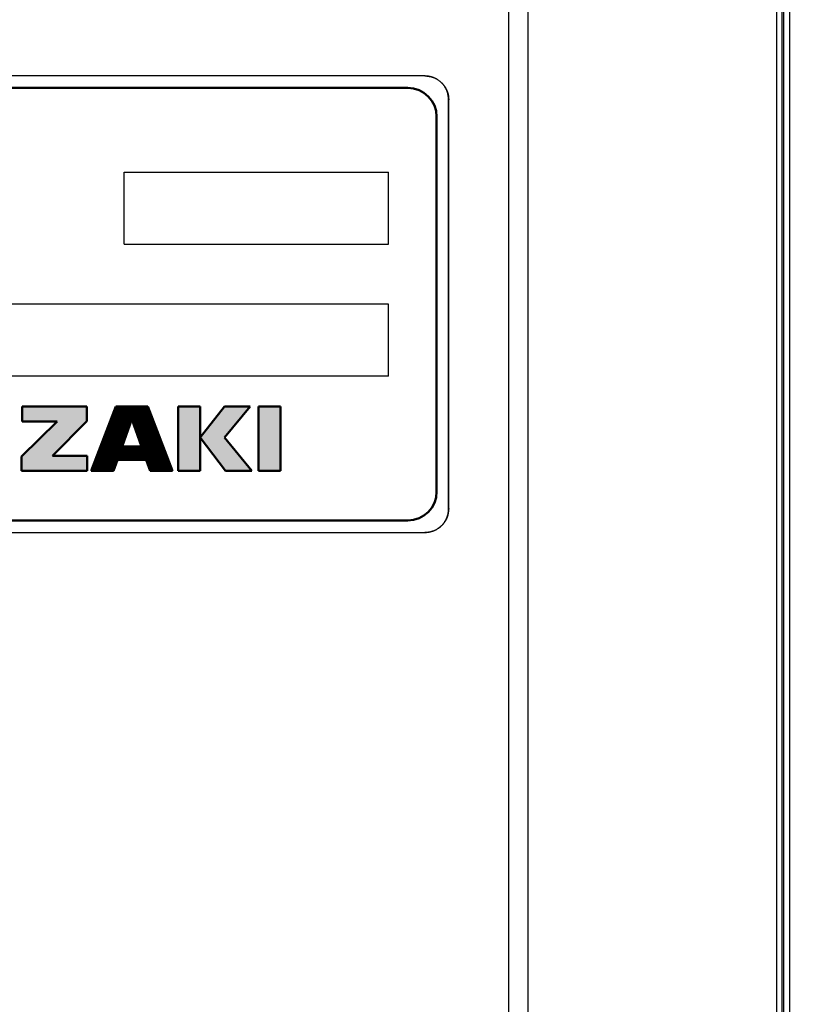
# Model space of a CAD drawing. Units: millimetres. Extents: x 0 to 603, y -1 to 424.
# Drawn here: x 354 to 387, y 86 to 127 of the extents above; entities that cross this region are included whole.
import ezdxf

# ---------------------------------------------------------------- set-up
doc = ezdxf.new("R2010")
doc.units = ezdxf.units.MM
doc.header["$LTSCALE"] = 0.26555
doc.layers.add('NoLayerName_001', color=7, linetype='Continuous')
doc.layers.add('NoLayerName_002', color=7, linetype='Continuous')
doc.styles.get("Standard").update_dxf_attribs({"font": 'txt', "bigfont": 'extfont2'})
doc.dimstyles.get("Standard").update_dxf_attribs({"dimtxt": 2.5, "dimasz": 2.5, "dimexe": 1.25, "dimexo": 0.625, "dimtad": 1, "dimzin": 0, "dimdsep": 46, "dimtxsty": 'Standard', "dimcen": 2.5, "dimadec": 0, "dimazin": 0, "dimtfac": 0.75, "dimtmove": 0, "dimatfit": 3, "dimfxl": 1, "dimarcsym": 0})

# ---------------------------------------------------------------- blocks, each defined once
blk = doc.blocks.new('*X17')
at = {"layer": 'NoLayerName_001', "color": 7, "linetype": 'Continuous', "lineweight": 25}
for p, q in [((0.283, 0.75), (2.207, 2.674)), ((0.292, 0.773), (2.193, 2.674)), ((0.301, 0.796), (2.179, 2.674)), ((0.31, 0.819), (2.165, 2.674)), ((0.318, 0.842), (2.151, 2.674)), ((0.327, 0.865), (2.137, 2.674)), ((0.336, 0.888), (2.122, 2.674)), ((0.345, 0.911), (2.108, 2.674)), ((0.354, 0.934), (2.094, 2.674)), ((0.363, 0.956), (2.08, 2.674)), ((0.371, 0.979), (2.066, 2.674)), ((0.38, 1.002), (2.052, 2.674)), ((0.389, 1.025), (2.038, 2.674)), ((0.398, 1.048), (2.023, 2.674)), ((0.407, 1.071), (2.009, 2.674)), ((0.415, 1.094), (1.995, 2.674)), ((0.424, 1.117), (1.981, 2.674)), ((0.433, 1.14), (1.967, 2.674)), ((0.442, 1.163), (1.953, 2.674)), ((0.451, 1.186), (1.939, 2.674)), ((0.46, 1.209), (1.924, 2.674)), ((0.468, 1.232), (1.91, 2.674)), ((0.477, 1.255), (1.896, 2.674)), ((0.486, 1.278), (1.882, 2.674)), ((0.495, 1.301), (1.868, 2.674)), ((0.504, 1.324), (1.854, 2.674)), ((0.512, 1.347), (1.84, 2.674)), ((0.521, 1.37), (1.825, 2.674)), ((0.53, 1.393), (1.811, 2.674)), ((0.539, 1.416), (1.797, 2.674)), ((0.548, 1.439), (1.783, 2.674)), ((0.557, 1.462), (1.769, 2.674)), ((0.565, 1.485), (1.755, 2.674)), ((0.574, 1.508), (1.741, 2.674)), ((0.583, 1.531), (1.726, 2.674)), ((0.592, 1.554), (1.712, 2.674)), ((0.601, 1.576), (1.698, 2.674)), ((0.61, 1.599), (1.684, 2.674)), ((0.618, 1.622), (1.67, 2.674)), ((0.627, 1.645), (1.656, 2.674)), ((0.636, 1.668), (1.642, 2.674)), ((0.645, 1.691), (1.627, 2.674)), ((0.654, 1.714), (1.613, 2.674)), ((0.662, 1.737), (1.599, 2.674)), ((0.671, 1.76), (1.585, 2.674)), ((0.68, 1.783), (1.571, 2.674)), ((0.689, 1.806), (1.557, 2.674)), ((0.698, 1.829), (1.543, 2.674)), ((0.707, 1.852), (1.528, 2.674)), ((0.715, 1.875), (1.514, 2.674)), ((0.724, 1.898), (1.5, 2.674)), ((0.733, 1.921), (1.486, 2.674)), ((0.742, 1.944), (1.472, 2.674)), ((0.751, 1.967), (1.458, 2.674)), ((0.759, 1.99), (1.444, 2.674)), ((0.768, 2.013), (1.429, 2.674)), ((0.777, 2.036), (1.415, 2.674)), ((0.786, 2.059), (1.401, 2.674)), ((0.795, 2.082), (1.387, 2.674)), ((0.804, 2.105), (1.373, 2.674)), ((0.812, 2.128), (1.359, 2.674)), ((0.821, 2.151), (1.345, 2.674)), ((0.83, 2.174), (1.33, 2.674)), ((0.839, 2.196), (1.316, 2.674)), ((0.848, 2.219), (1.302, 2.674)), ((0.857, 2.242), (1.288, 2.674)), ((0.865, 2.265), (1.274, 2.674)), ((0.874, 2.288), (1.26, 2.674)), ((0.883, 2.311), (1.246, 2.674)), ((0.892, 2.334), (1.231, 2.674)), ((0.901, 2.357), (1.217, 2.674)), ((0.909, 2.38), (1.203, 2.674)), ((0.918, 2.403), (1.189, 2.674)), ((0.927, 2.426), (1.175, 2.674)), ((0.936, 2.449), (1.161, 2.674)), ((0.945, 2.472), (1.147, 2.674)), ((0.954, 2.495), (1.132, 2.674)), ((0.962, 2.518), (1.118, 2.674)), ((0.971, 2.541), (1.104, 2.674)), ((0.98, 2.564), (1.09, 2.674)), ((0.989, 2.587), (1.076, 2.674)), ((0.998, 2.61), (1.062, 2.674)), ((1.006, 2.633), (1.048, 2.674)), ((1.015, 2.656), (1.033, 2.674)), ((1.692, 2.144), (2.221, 2.674)), ((1.696, 2.134), (2.236, 2.674)), ((1.699, 2.124), (2.25, 2.674)), ((1.703, 2.113), (2.264, 2.674)), ((1.707, 2.103), (2.278, 2.674)), ((1.71, 2.092), (2.292, 2.674)), ((1.714, 2.082), (2.306, 2.674)), ((1.718, 2.071), (2.32, 2.674)), ((1.721, 2.061), (2.335, 2.674)), ((1.725, 2.05), (2.349, 2.674)), ((1.729, 2.04), (2.36, 2.671)), ((1.733, 2.03), (2.364, 2.661)), ((1.736, 2.019), (2.368, 2.651)), ((1.74, 2.009), (2.372, 2.64)), ((1.744, 1.998), (2.376, 2.63)), ((1.747, 1.988), (2.38, 2.62)), ((1.751, 1.977), (2.384, 2.61)), ((1.755, 1.967), (2.387, 2.6)), ((1.759, 1.957), (2.391, 2.589)), ((1.762, 1.946), (2.395, 2.579)), ((1.766, 1.936), (2.399, 2.569)), ((1.77, 1.925), (2.403, 2.559)), ((1.773, 1.915), (2.407, 2.548)), ((1.777, 1.904), (2.411, 2.538)), ((1.781, 1.894), (2.415, 2.528)), ((1.785, 1.884), (2.419, 2.518)), ((1.788, 1.873), (2.423, 2.508)), ((1.792, 1.863), (2.427, 2.497)), ((1.796, 1.852), (2.431, 2.487)), ((1.799, 1.842), (2.435, 2.477)), ((1.803, 1.831), (2.438, 2.467)), ((0.239, 0.635), (1.657, 2.053)), ((0.248, 0.658), (1.665, 2.075)), ((0.257, 0.681), (1.673, 2.097)), ((0.266, 0.704), (1.681, 2.119)), ((0.274, 0.727), (1.689, 2.141)), ((1.807, 1.821), (2.442, 2.457)), ((1.81, 1.81), (2.446, 2.446)), ((1.814, 1.8), (2.45, 2.436)), ((1.818, 1.79), (2.454, 2.426)), ((1.822, 1.779), (2.458, 2.416)), ((1.825, 1.769), (2.462, 2.405)), ((1.829, 1.758), (2.466, 2.395)), ((1.833, 1.748), (2.47, 2.385)), ((1.836, 1.737), (2.474, 2.375)), ((1.84, 1.727), (2.478, 2.365)), ((1.844, 1.717), (2.482, 2.354)), ((1.848, 1.706), (2.486, 2.344)), ((1.851, 1.696), (2.489, 2.334)), ((1.855, 1.685), (2.493, 2.324)), ((1.859, 1.675), (2.497, 2.313)), ((1.862, 1.664), (2.501, 2.303)), ((1.866, 1.654), (2.505, 2.293)), ((1.87, 1.644), (2.509, 2.283)), ((1.873, 1.633), (2.513, 2.273)), ((1.877, 1.623), (2.517, 2.262)), ((1.881, 1.612), (2.521, 2.252)), ((1.885, 1.602), (2.525, 2.242)), ((1.888, 1.591), (2.529, 2.232)), ((1.892, 1.581), (2.533, 2.221)), ((1.896, 1.57), (2.537, 2.211)), ((1.899, 1.56), (2.54, 2.201)), ((1.903, 1.55), (2.544, 2.191)), ((1.907, 1.539), (2.548, 2.181)), ((1.911, 1.529), (2.552, 2.17)), ((1.914, 1.518), (2.556, 2.16)), ((1.918, 1.508), (2.56, 2.15)), ((1.922, 1.497), (2.564, 2.14)), ((1.925, 1.487), (2.568, 2.13)), ((1.929, 1.477), (2.572, 2.119)), ((1.933, 1.466), (2.576, 2.109)), ((1.937, 1.456), (2.58, 2.099)), ((1.94, 1.445), (2.584, 2.089)), ((1.944, 1.435), (2.588, 2.078)), ((1.948, 1.424), (2.592, 2.068)), ((1.951, 1.414), (2.595, 2.058)), ((0.08, 0.222), (1.517, 1.658)), ((0.089, 0.245), (1.525, 1.68)), ((0.098, 0.268), (1.532, 1.702)), ((0.107, 0.291), (1.54, 1.724)), ((0.116, 0.314), (1.548, 1.746)), ((0.124, 0.336), (1.556, 1.768)), ((0.133, 0.359), (1.564, 1.79)), ((0.142, 0.382), (1.571, 1.812)), ((0.151, 0.405), (1.579, 1.834)), ((0.16, 0.428), (1.587, 1.856)), ((0.168, 0.451), (1.595, 1.878)), ((0.177, 0.474), (1.603, 1.9)), ((0.186, 0.497), (1.61, 1.922)), ((0.195, 0.52), (1.618, 1.944)), ((0.204, 0.543), (1.626, 1.965)), ((0.213, 0.566), (1.634, 1.987)), ((0.221, 0.589), (1.642, 2.009)), ((0.23, 0.612), (1.65, 2.031)), ((1.548, 0.459), (2.748, 1.66)), ((1.563, 0.459), (2.752, 1.649)), ((1.577, 0.459), (2.756, 1.639)), ((1.955, 1.404), (2.599, 2.048)), ((1.959, 1.393), (2.603, 2.038)), ((1.962, 1.383), (2.607, 2.027)), ((1.966, 1.372), (2.611, 2.017)), ((1.97, 1.362), (2.615, 2.007)), ((1.974, 1.351), (2.619, 1.997)), ((1.977, 1.341), (2.623, 1.986)), ((1.981, 1.33), (2.627, 1.976)), ((1.985, 1.32), (2.631, 1.966)), ((1.988, 1.31), (2.635, 1.956)), ((1.992, 1.299), (2.639, 1.946)), ((1.996, 1.289), (2.643, 1.935)), ((2, 1.278), (2.646, 1.925)), ((2.003, 1.268), (2.65, 1.915)), ((2.007, 1.257), (2.654, 1.905)), ((2.011, 1.247), (2.658, 1.895)), ((2.014, 1.237), (2.662, 1.884)), ((2.018, 1.226), (2.666, 1.874)), ((2.022, 1.216), (2.67, 1.864)), ((2.025, 1.205), (2.674, 1.854)), ((2.029, 1.195), (2.678, 1.843)), ((2.033, 1.184), (2.682, 1.833)), ((2.037, 1.174), (2.686, 1.823)), ((2.04, 1.164), (2.69, 1.813)), ((2.044, 1.153), (2.694, 1.803)), ((2.048, 1.143), (2.697, 1.792)), ((2.051, 1.132), (2.701, 1.782)), ((2.055, 1.122), (2.705, 1.772)), ((2.059, 1.111), (2.709, 1.762)), ((2.063, 1.101), (2.713, 1.751)), ((2.066, 1.09), (2.717, 1.741)), ((2.07, 1.08), (2.721, 1.731)), ((2.074, 1.07), (2.725, 1.721)), ((2.077, 1.059), (2.729, 1.711)), ((2.081, 1.049), (2.733, 1.7)), ((2.085, 1.038), (2.737, 1.69)), ((2.089, 1.028), (2.741, 1.68)), ((2.092, 1.017), (2.745, 1.67)), ((0, 0), (1.439, 1.439)), ((0.001, 0.015), (1.446, 1.461)), ((0.01, 0.038), (1.454, 1.483)), ((0.014, 0), (1.431, 1.417)), ((0.019, 0.061), (1.462, 1.504)), ((0.027, 0.084), (1.47, 1.526)), ((0.028, 0), (1.423, 1.395)), ((0.036, 0.107), (1.478, 1.548)), ((0.042, 0), (1.415, 1.373)), ((0.045, 0.13), (1.485, 1.57)), ((0.054, 0.153), (1.493, 1.592)), ((0.057, 0), (1.407, 1.351)), ((0.063, 0.176), (1.501, 1.614)), ((0.071, 0.199), (1.509, 1.636)), ((0.071, 0), (1.4, 1.329)), ((0.085, 0), (1.392, 1.307)), ((0.099, 0), (1.384, 1.285)), ((0.113, 0), (1.376, 1.263)), ((0.127, 0), (1.368, 1.241)), ((1.591, 0.459), (2.76, 1.629)), ((1.605, 0.459), (2.764, 1.619)), ((1.619, 0.459), (2.768, 1.608)), ((1.633, 0.459), (2.772, 1.598)), ((1.647, 0.459), (2.776, 1.588)), ((1.662, 0.459), (2.78, 1.578)), ((1.676, 0.459), (2.784, 1.568)), ((1.69, 0.459), (2.788, 1.557)), ((1.704, 0.459), (2.792, 1.547)), ((1.718, 0.459), (2.796, 1.537)), ((1.732, 0.459), (2.799, 1.527)), ((1.746, 0.459), (2.803, 1.516)), ((1.761, 0.459), (2.807, 1.506)), ((1.775, 0.459), (2.811, 1.496)), ((1.789, 0.459), (2.815, 1.486)), ((1.803, 0.459), (2.819, 1.476)), ((1.817, 0.459), (2.823, 1.465)), ((1.831, 0.459), (2.827, 1.455)), ((1.845, 0.459), (2.831, 1.445)), ((1.86, 0.459), (2.835, 1.435)), ((1.874, 0.459), (2.839, 1.424)), ((1.888, 0.459), (2.843, 1.414)), ((1.902, 0.459), (2.847, 1.404)), ((1.916, 0.459), (2.85, 1.394)), ((1.93, 0.459), (2.854, 1.384)), ((1.944, 0.459), (2.858, 1.373)), ((1.959, 0.459), (2.862, 1.363)), ((1.973, 0.459), (2.866, 1.353)), ((1.987, 0.459), (2.87, 1.343)), ((2.001, 0.459), (2.874, 1.333)), ((2.015, 0.459), (2.878, 1.322)), ((2.029, 0.459), (2.882, 1.312)), ((2.043, 0.459), (2.886, 1.302)), ((2.058, 0.459), (2.89, 1.292)), ((2.072, 0.459), (2.894, 1.281)), ((2.086, 0.459), (2.898, 1.271)), ((2.1, 0.459), (2.902, 1.261)), ((2.114, 0.459), (2.905, 1.251)), ((2.128, 0.459), (2.909, 1.241)), ((2.142, 0.459), (2.913, 1.23)), ((0.141, 0), (1.36, 1.219)), ((0.156, 0), (1.353, 1.197)), ((0.17, 0), (1.345, 1.175)), ((0.184, 0), (1.337, 1.153)), ((0.198, 0), (1.329, 1.131)), ((0.212, 0), (1.321, 1.109)), ((0.226, 0), (1.314, 1.087)), ((0.24, 0), (1.306, 1.065)), ((0.255, 0), (1.298, 1.043)), ((0.269, 0), (1.29, 1.021)), ((0.283, 0), (1.295, 1.012)), ((0.297, 0), (1.309, 1.012)), ((0.311, 0), (1.323, 1.012)), ((0.325, 0), (1.337, 1.012)), ((0.339, 0), (1.352, 1.012)), ((0.354, 0), (1.366, 1.012)), ((0.368, 0), (1.38, 1.012)), ((0.382, 0), (1.394, 1.012)), ((0.396, 0), (1.408, 1.012)), ((0.41, 0), (1.422, 1.012)), ((0.424, 0), (1.436, 1.012)), ((0.438, 0), (1.451, 1.012)), ((0.453, 0), (1.465, 1.012)), ((0.467, 0), (1.479, 1.012)), ((0.481, 0), (1.493, 1.012)), ((0.495, 0), (1.507, 1.012)), ((0.509, 0), (1.521, 1.012)), ((0.523, 0), (1.535, 1.012)), ((0.537, 0), (1.549, 1.012)), ((0.552, 0), (1.564, 1.012)), ((0.566, 0), (1.578, 1.012)), ((0.58, 0), (1.592, 1.012)), ((0.594, 0), (1.606, 1.012)), ((0.608, 0), (1.62, 1.012)), ((0.622, 0), (1.634, 1.012)), ((1.096, 0.459), (1.648, 1.012)), ((1.11, 0.459), (1.663, 1.012)), ((1.124, 0.459), (1.677, 1.012)), ((1.138, 0.459), (1.691, 1.012)), ((1.152, 0.459), (1.705, 1.012)), ((1.167, 0.459), (1.719, 1.012)), ((1.181, 0.459), (1.733, 1.012)), ((1.195, 0.459), (1.747, 1.012)), ((1.209, 0.459), (1.762, 1.012)), ((1.223, 0.459), (1.776, 1.012)), ((1.237, 0.459), (1.79, 1.012)), ((1.251, 0.459), (1.804, 1.012)), ((1.266, 0.459), (1.818, 1.012)), ((1.28, 0.459), (1.832, 1.012)), ((1.294, 0.459), (1.846, 1.012)), ((1.308, 0.459), (1.861, 1.012)), ((1.322, 0.459), (1.875, 1.012)), ((1.336, 0.459), (1.889, 1.012)), ((1.35, 0.459), (1.903, 1.012)), ((1.365, 0.459), (1.917, 1.012)), ((1.379, 0.459), (1.931, 1.012)), ((1.393, 0.459), (1.945, 1.012)), ((1.407, 0.459), (1.96, 1.012)), ((1.421, 0.459), (1.974, 1.012)), ((1.435, 0.459), (1.988, 1.012)), ((1.449, 0.459), (2.002, 1.012)), ((1.464, 0.459), (2.016, 1.012)), ((1.478, 0.459), (2.03, 1.012)), ((1.492, 0.459), (2.044, 1.012)), ((1.506, 0.459), (2.059, 1.012)), ((1.52, 0.459), (2.073, 1.012)), ((1.534, 0.459), (2.087, 1.012)), ((2.157, 0.459), (2.917, 1.22)), ((2.171, 0.459), (2.921, 1.21)), ((2.185, 0.459), (2.925, 1.2)), ((2.199, 0.459), (2.929, 1.189)), ((2.213, 0.459), (2.933, 1.179)), ((2.227, 0.459), (2.937, 1.169)), ((2.241, 0.459), (2.941, 1.159)), ((2.256, 0.459), (2.945, 1.149)), ((2.27, 0.459), (2.949, 1.138)), ((2.284, 0.459), (2.953, 1.128)), ((2.292, 0.454), (2.956, 1.118)), ((2.296, 0.443), (2.96, 1.108)), ((2.3, 0.433), (2.964, 1.098)), ((2.303, 0.423), (2.968, 1.087)), ((2.307, 0.412), (2.972, 1.077)), ((2.311, 0.402), (2.976, 1.067)), ((2.315, 0.391), (2.98, 1.057)), ((2.318, 0.381), (2.984, 1.046)), ((2.322, 0.37), (2.988, 1.036)), ((2.326, 0.36), (2.992, 1.026)), ((2.329, 0.35), (2.996, 1.016)), ((2.333, 0.339), (3, 1.006)), ((2.337, 0.329), (3.004, 0.995)), ((2.341, 0.318), (3.007, 0.985)), ((2.344, 0.308), (3.011, 0.975)), ((2.348, 0.297), (3.015, 0.965)), ((2.352, 0.287), (3.019, 0.954)), ((2.355, 0.276), (3.023, 0.944)), ((2.359, 0.266), (3.027, 0.934)), ((2.363, 0.256), (3.031, 0.924)), ((2.367, 0.245), (3.035, 0.914)), ((2.37, 0.235), (3.039, 0.903)), ((2.374, 0.224), (3.043, 0.893)), ((2.378, 0.214), (3.047, 0.883)), ((2.381, 0.203), (3.051, 0.873)), ((2.385, 0.193), (3.055, 0.863)), ((2.389, 0.183), (3.058, 0.852)), ((2.392, 0.172), (3.062, 0.842)), ((2.396, 0.162), (3.066, 0.832)), ((2.4, 0.151), (3.07, 0.822)), ((0.636, 0), (1.088, 0.451)), ((0.651, 0), (1.08, 0.429)), ((2.404, 0.141), (3.074, 0.811)), ((2.407, 0.13), (3.078, 0.801)), ((2.411, 0.12), (3.082, 0.791)), ((2.415, 0.11), (3.086, 0.781)), ((2.418, 0.099), (3.09, 0.771)), ((2.422, 0.089), (3.094, 0.76)), ((2.426, 0.078), (3.098, 0.75)), ((2.43, 0.068), (3.102, 0.74)), ((2.433, 0.057), (3.106, 0.73)), ((2.437, 0.047), (3.109, 0.719)), ((2.441, 0.037), (3.113, 0.709)), ((2.444, 0.026), (3.117, 0.699)), ((2.448, 0.016), (3.121, 0.689)), ((2.452, 0.005), (3.125, 0.679)), ((2.461, 0), (3.129, 0.668)), ((2.475, 0), (3.133, 0.658)), ((2.489, 0), (3.137, 0.648)), ((2.503, 0), (3.141, 0.638)), ((2.517, 0), (3.145, 0.627)), ((2.531, 0), (3.149, 0.617)), ((2.546, 0), (3.153, 0.607)), ((2.56, 0), (3.157, 0.597)), ((2.574, 0), (3.16, 0.587)), ((2.588, 0), (3.164, 0.576)), ((2.602, 0), (3.168, 0.566)), ((2.616, 0), (3.172, 0.556)), ((2.63, 0), (3.176, 0.546)), ((2.645, 0), (3.18, 0.536)), ((2.659, 0), (3.184, 0.525)), ((2.673, 0), (3.188, 0.515)), ((2.687, 0), (3.192, 0.505)), ((2.701, 0), (3.196, 0.495)), ((2.715, 0), (3.2, 0.484)), ((2.729, 0), (3.204, 0.474)), ((2.744, 0), (3.208, 0.464)), ((2.758, 0), (3.212, 0.454)), ((2.772, 0), (3.215, 0.444)), ((2.786, 0), (3.219, 0.433)), ((2.8, 0), (3.223, 0.423)), ((2.814, 0), (3.227, 0.413)), ((0.665, 0), (1.072, 0.407)), ((0.679, 0), (1.064, 0.385)), ((0.693, 0), (1.057, 0.364)), ((0.707, 0), (1.049, 0.342)), ((0.721, 0), (1.041, 0.32)), ((0.735, 0), (1.033, 0.298)), ((0.75, 0), (1.025, 0.276)), ((0.764, 0), (1.017, 0.254)), ((0.778, 0), (1.01, 0.232)), ((0.792, 0), (1.002, 0.21)), ((0.806, 0), (0.994, 0.188)), ((0.82, 0), (0.986, 0.166)), ((0.834, 0), (0.978, 0.144)), ((0.849, 0), (0.971, 0.122)), ((0.863, 0), (0.963, 0.1)), ((0.877, 0), (0.955, 0.078)), ((0.891, 0), (0.947, 0.056)), ((0.905, 0), (0.939, 0.034)), ((0.919, 0), (0.932, 0.012)), ((2.828, 0), (3.231, 0.403)), ((2.843, 0), (3.235, 0.392)), ((2.857, 0), (3.239, 0.382)), ((2.871, 0), (3.243, 0.372)), ((2.885, 0), (3.247, 0.362)), ((2.899, 0), (3.251, 0.352)), ((2.913, 0), (3.255, 0.341)), ((2.927, 0), (3.259, 0.331)), ((2.942, 0), (3.263, 0.321)), ((2.956, 0), (3.266, 0.311)), ((2.97, 0), (3.27, 0.301)), ((2.984, 0), (3.274, 0.29)), ((2.998, 0), (3.278, 0.28)), ((3.012, 0), (3.282, 0.27)), ((3.026, 0), (3.286, 0.26)), ((3.041, 0), (3.29, 0.249)), ((3.055, 0), (3.294, 0.239)), ((3.069, 0), (3.298, 0.229)), ((3.083, 0), (3.302, 0.219)), ((3.097, 0), (3.306, 0.209)), ((3.111, 0), (3.31, 0.198)), ((3.125, 0), (3.314, 0.188)), ((3.14, 0), (3.317, 0.178)), ((3.154, 0), (3.321, 0.168)), ((3.168, 0), (3.325, 0.157)), ((3.182, 0), (3.329, 0.147)), ((3.196, 0), (3.333, 0.137)), ((3.21, 0), (3.337, 0.127)), ((3.224, 0), (3.341, 0.117)), ((3.239, 0), (3.345, 0.106)), ((3.253, 0), (3.349, 0.096)), ((3.267, 0), (3.353, 0.086)), ((3.281, 0), (3.357, 0.076)), ((3.295, 0), (3.361, 0.065)), ((3.309, 0), (3.365, 0.055)), ((3.323, 0), (3.368, 0.045)), ((3.338, 0), (3.372, 0.035)), ((3.352, 0), (3.376, 0.025)), ((3.366, 0), (3.38, 0.014)), ((3.38, 0), (3.384, 0.004))]:
    blk.add_line(p, q, dxfattribs=at)

msp = doc.modelspace()

# ---------------------------------------------------------------- hatches: boundary and pattern name
at = {"layer": 'NoLayerName_001', "linetype": 'Continuous', "lineweight": 25}
h = msp.add_hatch(color=7, dxfattribs=at)
h.dxf.hatch_style = 1
h.paths.add_polyline_path([(356.569, 109.905), (355.135, 108.457), (356.577, 108.457), (356.577, 107.83), (353.847, 107.83), (353.847, 108.432), (355.334, 109.884), (353.867, 109.884), (353.867, 110.504), (356.569, 110.504)])
h = msp.add_hatch(color=7, dxfattribs=at)
h.dxf.hatch_style = 1
h.paths.add_polyline_path([(361.277, 110.504), (361.277, 107.83), (360.365, 107.83), (360.365, 110.504)])
h = msp.add_hatch(color=7, dxfattribs=at)
h.dxf.hatch_style = 1
h.paths.add_polyline_path([(363.364, 110.504), (362.288, 109.218), (363.433, 107.83), (362.331, 107.83), (361.277, 109.218), (362.291, 110.504)])
h = msp.add_hatch(color=7, dxfattribs=at)
h.dxf.hatch_style = 1
h.paths.add_polyline_path([(364.622, 110.504), (364.622, 107.83), (363.708, 107.83), (363.708, 110.504)])

# ---------------------------------------------------------------- linework, layer by layer
at = {"layer": 'NoLayerName_001', "color": 7, "linetype": 'Continuous', "lineweight": 25}
for p, q in [((385.825, 52.766), (385.825, 177.021)), ((385.572, 52.767), (385.572, 176.767)), ((385.572, 55.767), (385.572, 173.767)), ((385.28, 60.481), (385.28, 169.053)), ((385.492, 169.188), (385.492, 60.345)), ((374.134, 72.146), (374.134, 157.387)), ((374.922, 157.387), (374.922, 72.146)), ((370.627, 124.272), (310.616, 124.272)), ((370.627, 124.267), (310.616, 124.267)), ((370.627, 124.267), (370.627, 124.272)), ((371.622, 106.261), (371.622, 123.272)), ((371.627, 123.272), (371.622, 123.272)), ((371.627, 106.261), (371.627, 123.272)), ((358.122, 120.267), (369.122, 120.267)), ((358.122, 117.267), (358.122, 120.267)), ((369.122, 117.267), (369.122, 120.267)), ((358.122, 117.267), (369.122, 117.267)), ((369.122, 114.767), (334.122, 114.767)), ((369.122, 111.767), (369.122, 114.767)), ((369.122, 111.767), (334.122, 111.767)), ((371.622, 106.261), (371.627, 106.261)), ((310.616, 105.267), (370.627, 105.267)), ((310.616, 105.262), (370.627, 105.262)), ((370.627, 105.262), (370.627, 105.267))]:
    msp.add_line(p, q, dxfattribs=at)
at = {"layer": 'NoLayerName_001', "color": 7, "linetype": 'Continuous', "lineweight": 50}
for p, q in [((311.322, 123.767), (369.922, 123.767)), ((371.122, 122.567), (371.122, 106.967)), ((364.622, 110.504), (364.622, 107.83)), ((311.322, 105.767), (369.922, 105.767))]:
    msp.add_line(p, q, dxfattribs=at)
at = {"layer": 'NoLayerName_001', "color": 7, "linetype": 'Continuous', "lineweight": 25}
for points, knots in [([(370.627, 124.272), (370.642, 124.271), (370.672, 124.268), (370.717, 124.263), (370.761, 124.258), (370.806, 124.251), (370.85, 124.243), (370.893, 124.234), (370.936, 124.223), (370.979, 124.209), (371.02, 124.193), (371.061, 124.175), (371.101, 124.154), (371.14, 124.132), (371.178, 124.108), (371.215, 124.082), (371.251, 124.054), (371.285, 124.025), (371.318, 123.995), (371.35, 123.963), (371.38, 123.93), (371.409, 123.895), (371.436, 123.86), (371.462, 123.823), (371.486, 123.785), (371.508, 123.746), (371.529, 123.706), (371.548, 123.665), (371.565, 123.623), (371.579, 123.581), (371.592, 123.538), (371.602, 123.494), (371.61, 123.45), (371.616, 123.406), (371.62, 123.362), (371.624, 123.317), (371.626, 123.287), (371.627, 123.272)], [0, 0, 0, 0, 0.045083, 0.090112, 0.135039, 0.179834, 0.224487, 0.26902, 0.313496, 0.35802, 0.402673, 0.447464, 0.492383, 0.537406, 0.582495, 0.627602, 0.672672, 0.717654, 0.762555, 0.807401, 0.852216, 0.897028, 0.94186, 0.986741, 1.031696, 1.076717, 1.121758, 1.166777, 1.21174, 1.256622, 1.301409, 1.346096, 1.390712, 1.435344, 1.480047, 1.524825, 1.569648, 1.569648, 1.569648, 1.569648]), ([(371.622, 123.272), (371.62, 123.287), (371.617, 123.317), (371.613, 123.361), (371.607, 123.406), (371.601, 123.45), (371.593, 123.494), (371.584, 123.537), (371.573, 123.58), (371.559, 123.622), (371.543, 123.663), (371.525, 123.704), (371.504, 123.744), (371.482, 123.783), (371.458, 123.821), (371.432, 123.857), (371.405, 123.893), (371.376, 123.927), (371.346, 123.96), (371.314, 123.991), (371.281, 124.021), (371.247, 124.05), (371.211, 124.077), (371.175, 124.103), (371.137, 124.127), (371.098, 124.149), (371.058, 124.17), (371.018, 124.188), (370.976, 124.205), (370.934, 124.22), (370.891, 124.232), (370.848, 124.242), (370.804, 124.25), (370.76, 124.256), (370.716, 124.26), (370.671, 124.264), (370.642, 124.266), (370.627, 124.267)], [0, 0, 0, 0, 0.044847, 0.08964, 0.134332, 0.178892, 0.223311, 0.267611, 0.311854, 0.356145, 0.400564, 0.445121, 0.489804, 0.534591, 0.579444, 0.624315, 0.669149, 0.713895, 0.758561, 0.803172, 0.847753, 0.892329, 0.936927, 0.981573, 1.026293, 1.071078, 1.115883, 1.160666, 1.205394, 1.250041, 1.294593, 1.339046, 1.383428, 1.427827, 1.472296, 1.516838, 1.561426, 1.561426, 1.561426, 1.561426]), ([(370.627, 105.267), (370.642, 105.268), (370.672, 105.271), (370.716, 105.276), (370.761, 105.281), (370.805, 105.288), (370.848, 105.295), (370.892, 105.305), (370.935, 105.316), (370.977, 105.329), (371.018, 105.345), (371.059, 105.364), (371.099, 105.384), (371.138, 105.406), (371.175, 105.43), (371.212, 105.456), (371.248, 105.484), (371.282, 105.513), (371.315, 105.543), (371.346, 105.575), (371.376, 105.607), (371.405, 105.642), (371.432, 105.677), (371.457, 105.714), (371.481, 105.751), (371.504, 105.79), (371.524, 105.83), (371.543, 105.871), (371.56, 105.912), (371.574, 105.954), (371.587, 105.997), (371.597, 106.041), (371.605, 106.084), (371.611, 106.128), (371.615, 106.173), (371.619, 106.217), (371.621, 106.247), (371.622, 106.261)], [0, 0, 0, 0, 0.044847, 0.08964, 0.134332, 0.178892, 0.223311, 0.267611, 0.311854, 0.356145, 0.400564, 0.445121, 0.489804, 0.534591, 0.579444, 0.624315, 0.669149, 0.713895, 0.75856, 0.803171, 0.847752, 0.892329, 0.936927, 0.981573, 1.026292, 1.071077, 1.115882, 1.160665, 1.205393, 1.25004, 1.294592, 1.339046, 1.383427, 1.427826, 1.472295, 1.516838, 1.561426, 1.561426, 1.561426, 1.561426]), ([(371.627, 106.261), (371.625, 106.246), (371.622, 106.217), (371.618, 106.172), (371.612, 106.127), (371.606, 106.083), (371.598, 106.039), (371.589, 105.995), (371.578, 105.952), (371.564, 105.91), (371.548, 105.868), (371.53, 105.827), (371.509, 105.787), (371.487, 105.748), (371.462, 105.71), (371.436, 105.673), (371.409, 105.638), (371.38, 105.603), (371.349, 105.57), (371.318, 105.539), (371.284, 105.508), (371.25, 105.48), (371.214, 105.452), (371.178, 105.427), (371.14, 105.403), (371.101, 105.38), (371.061, 105.359), (371.02, 105.341), (370.978, 105.324), (370.936, 105.309), (370.893, 105.296), (370.849, 105.286), (370.805, 105.278), (370.761, 105.272), (370.716, 105.268), (370.672, 105.265), (370.642, 105.263), (370.627, 105.262)], [0, 0, 0, 0, 0.045083, 0.090112, 0.135039, 0.179834, 0.224486, 0.26902, 0.313496, 0.35802, 0.402673, 0.447464, 0.492383, 0.537405, 0.582494, 0.627602, 0.672672, 0.717653, 0.762554, 0.8074, 0.852216, 0.897027, 0.94186, 0.98674, 1.031696, 1.076716, 1.121757, 1.166776, 1.211739, 1.256622, 1.301408, 1.346095, 1.390711, 1.435343, 1.480046, 1.524824, 1.569647, 1.569647, 1.569647, 1.569647])]:
    msp.add_open_spline(points, degree=3, knots=knots, dxfattribs=at)
at = {"layer": 'NoLayerName_002', "color": 7, "linetype": 'Continuous', "lineweight": 50}
for p, q in [((353.867, 109.884), (353.867, 110.504)), ((353.867, 110.504), (356.569, 110.504)), ((356.569, 110.504), (356.569, 109.905)), ((356.744, 107.83), (357.772, 110.504)), ((357.772, 110.504), (359.108, 110.504)), ((359.108, 110.504), (360.135, 107.83)), ((360.365, 110.504), (361.277, 110.504)), ((360.365, 107.83), (360.365, 110.504)), ((361.277, 109.218), (362.291, 110.504)), ((361.277, 110.504), (361.277, 107.83)), ((363.364, 110.504), (362.288, 109.218)), ((362.291, 110.504), (363.364, 110.504)), ((363.708, 110.504), (364.622, 110.504)), ((363.708, 107.83), (363.708, 110.504)), ((353.847, 108.432), (355.334, 109.884)), ((355.334, 109.884), (353.867, 109.884)), ((356.569, 109.905), (355.135, 108.457)), ((358.44, 109.977), (358.036, 108.842)), ((358.843, 108.842), (358.44, 109.977)), ((362.331, 107.83), (361.277, 109.218)), ((362.288, 109.218), (363.433, 107.83)), ((358.036, 108.842), (358.843, 108.842)), ((353.847, 107.83), (353.847, 108.432)), ((355.135, 108.457), (356.577, 108.457)), ((356.577, 108.457), (356.577, 107.83)), ((357.84, 108.289), (357.677, 107.83)), ((359.04, 108.289), (357.84, 108.289)), ((359.203, 107.83), (359.04, 108.289)), ((356.577, 107.83), (353.847, 107.83)), ((357.677, 107.83), (356.744, 107.83)), ((360.135, 107.83), (359.203, 107.83)), ((361.277, 107.83), (360.365, 107.83)), ((363.433, 107.83), (362.331, 107.83)), ((364.622, 107.83), (363.708, 107.83))]:
    msp.add_line(p, q, dxfattribs=at)
for centre, start, end in [((369.922, 122.567), 0, 90), ((369.922, 106.967), 270, 0)]:
    msp.add_arc(centre, 1.2, start, end, dxfattribs=at)

# ---------------------------------------------------------------- block references
at = {"color": 7, "linetype": 'Continuous', "lineweight": 25}
msp.add_blockref('*X17', (356.749, 107.83), dxfattribs=at)

# ---------------------------------------------------------------- leaders
at = {"layer": 'NoLayerName_001', "color": 7, "linetype": 'Continuous', "lineweight": 25, "annotation_type": 0, "has_hookline": 1, "hookline_direction": 0, "text_width": 31.633}
msp.add_leader([(335.896, 109.972), (352.309, 30.015), (353.737, 30.015)], dimstyle='Standard', override={"dimtxt": 4.285714, "dimasz": 1.428571, "dimgap": 1.428571, "dimldrblk": 'DOT'}, dxfattribs=at)

doc.saveas('drawing.dxf')
